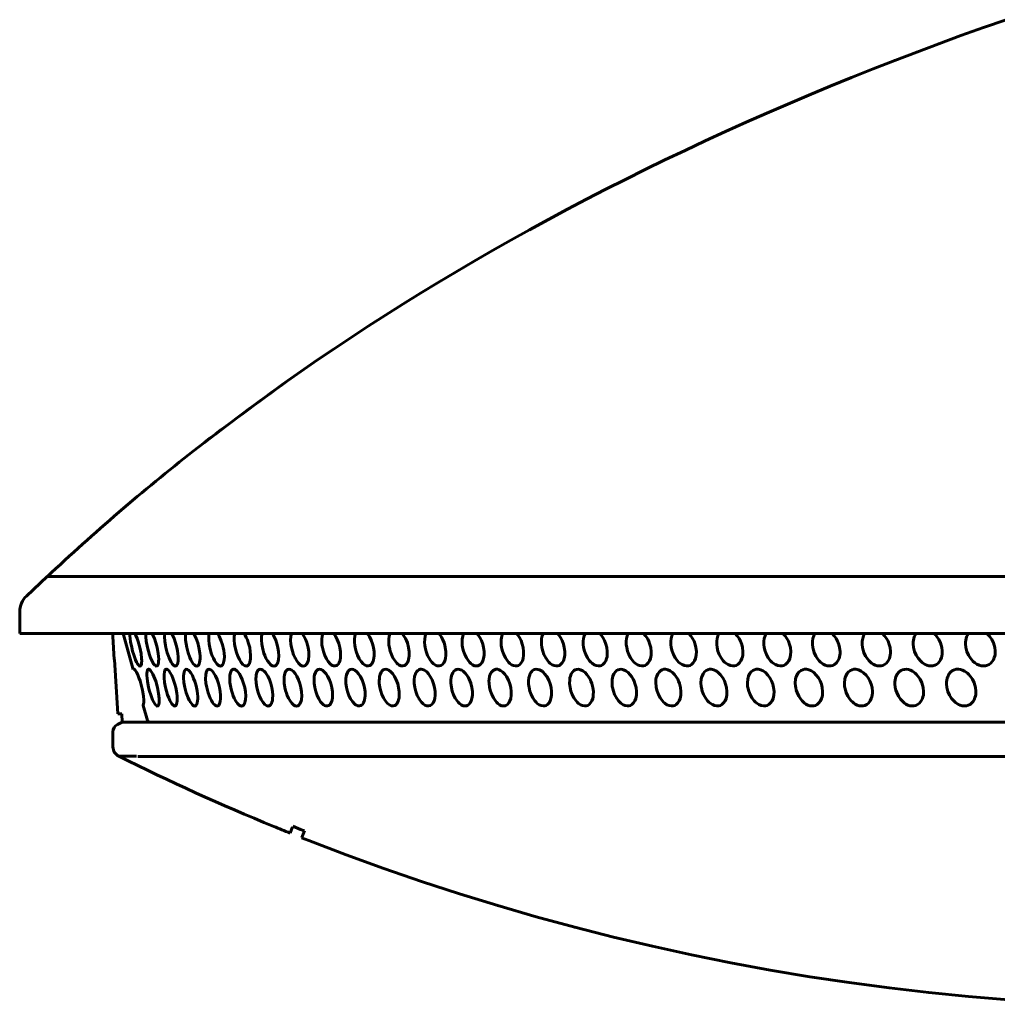
# Model space of a CAD drawing. Extents: x -662 to 857, y 107 to 678.
# Drawn here: x 221 to 338, y 275 to 393 of the extents above; entities that cross this region are included whole.
import ezdxf

# ---------------------------------------------------------------- set-up
doc = ezdxf.new("R2010")
doc.units = 0

msp = doc.modelspace()

# ---------------------------------------------------------------- linework, layer by layer
at = {"color": 7, "lineweight": 60, "ltscale": 0.021309}
msp.add_line((241.85, 341.61), (242.52, 342.13), dxfattribs=at)
at = {"color": 7, "lineweight": 60, "ltscale": 0.021426}
msp.add_line((241.85, 341.61), (242.53, 342.13), dxfattribs=at)
at = {"color": 7, "lineweight": 60, "ltscale": 0.00425}
msp.add_line((242.01, 341.73), (241.87, 341.63), dxfattribs=at)
at = {"color": 7, "lineweight": 60, "ltscale": 0.084943}
msp.add_line((224.29, 326.52), (221.82, 324.19), dxfattribs=at)
at = {"color": 7, "lineweight": 60}
for p, q in [((224.29, 326.52), (506.29, 326.52)), ((643.06, 319.7), (221, 319.7)), ((637.68, 309.05), (235.16, 309.05)), ((506.29, 304.9), (235.17, 304.9))]:
    msp.add_line(p, q, dxfattribs=at)
at = {"color": 7, "lineweight": 60, "ltscale": 0.064906}
msp.add_line((221, 319.7), (221, 322.3), dxfattribs=at)
at = {"color": 7, "lineweight": 60, "ltscale": 0.009305}
msp.add_line((232.15, 319.7), (232.17, 319.33), dxfattribs=at)
at = {"color": 7, "lineweight": 60, "ltscale": 0.112431}
msp.add_line((234.64, 315.37), (233.43, 319.7), dxfattribs=at)
at = {"color": 7, "lineweight": 60, "ltscale": 0.06889}
msp.add_line((232.35, 316.58), (232.17, 319.33), dxfattribs=at)
at = {"color": 7, "lineweight": 60, "ltscale": 0.00024951}
msp.add_line((235.43, 318), (235.43, 317.99), dxfattribs=at)
at = {"color": 7, "lineweight": 60, "ltscale": 0.000339508}
msp.add_line((232.37, 316.58), (232.35, 316.58), dxfattribs=at)
at = {"color": 7, "lineweight": 60, "ltscale": 0.163709}
msp.add_line((232.79, 310.05), (232.37, 316.58), dxfattribs=at)
at = {"color": 7, "lineweight": 60, "ltscale": 0.000218905}
msp.add_line((235.66, 313.2), (235.67, 313.19), dxfattribs=at)
at = {"color": 7, "lineweight": 60, "ltscale": 0.000611877}
msp.add_line((232.79, 310.05), (232.82, 310.05), dxfattribs=at)
at = {"color": 7, "lineweight": 60, "ltscale": 0.005953}
msp.add_line((233.25, 310.05), (232.82, 310.05), dxfattribs=at)
at = {"color": 7, "lineweight": 60, "ltscale": 0.025051}
msp.add_line((233.32, 309.05), (233.25, 310.05), dxfattribs=at)
at = {"color": 7, "lineweight": 60, "ltscale": 0.047822}
msp.add_line((236.35, 309.22), (235.84, 311.06), dxfattribs=at)
at = {"color": 7, "lineweight": 60, "ltscale": 0.016268}
msp.add_line((233.32, 309.05), (232.74, 308.75), dxfattribs=at)
at = {"color": 7, "lineweight": 60, "ltscale": 0.0269}
msp.add_line((234.39, 309.05), (233.32, 309.05), dxfattribs=at)
at = {"color": 7, "lineweight": 60, "ltscale": 0.019218}
msp.add_line((235.16, 309.05), (234.39, 309.05), dxfattribs=at)
at = {"color": 7, "lineweight": 60, "ltscale": 0.044864}
msp.add_line((232.2, 307.86), (232.2, 306.07), dxfattribs=at)
at = {"color": 7, "lineweight": 60, "ltscale": 0.052982}
msp.add_line((232.89, 304.95), (235.01, 304.95), dxfattribs=at)
at = {"color": 7, "lineweight": 60, "ltscale": 0.000219394}
msp.add_line((235.17, 304.91), (235.17, 304.9), dxfattribs=at)
at = {"color": 7, "lineweight": 60, "ltscale": 0.020175}
msp.add_line((253.47, 295.72), (253.78, 296.47), dxfattribs=at)
at = {"color": 7, "lineweight": 60, "ltscale": 0.024989}
msp.add_line((253.8, 296.54), (254.73, 296.16), dxfattribs=at)
at = {"color": 7, "lineweight": 60, "ltscale": 0.012289}
msp.add_line((254.73, 296.16), (255.19, 295.98), dxfattribs=at)
at = {"color": 7, "lineweight": 60, "ltscale": 0.023499}
msp.add_line((254.86, 295.16), (255.74, 294.82), dxfattribs=at)
at = {"color": 7, "lineweight": 60}
for points in [[(339.45, 393.43), (336.73, 392.48), (334.04, 391.52), (331.37, 390.54), (328.72, 389.54), (326.08, 388.53), (323.48, 387.51), (320.88, 386.48), (318.31, 385.43), (315.76, 384.37), (313.23, 383.3), (310.72, 382.21), (308.24, 381.11), (305.77, 380), (303.32, 378.87), (300.9, 377.73), (298.49, 376.59), (296.11, 375.42), (293.75, 374.25), (291.4, 373.06), (289.08, 371.86), (286.78, 370.65), (284.5, 369.43), (282.24, 368.2), (280, 366.96), (277.78, 365.7), (275.59, 364.43), (273.41, 363.16), (271.26, 361.87), (269.13, 360.57), (267.02, 359.26), (264.92, 357.94), (262.86, 356.61), (260.8, 355.26), (258.78, 353.91), (256.77, 352.55), (253.17, 350.05)], [(234.21, 319.7), (234.22, 319.42), (234.25, 319.09), (234.3, 318.68), (234.45, 317.99)], [(235.43, 317.99), (235.22, 318.74), (235.1, 319.11), (234.96, 319.44), (234.84, 319.7)], [(236.15, 319.7), (236.15, 319.28), (236.19, 318.78), (236.34, 317.99)], [(237.5, 317.99), (237.35, 318.55), (237.17, 319.1), (236.95, 319.58), (236.89, 319.7)], [(238.41, 319.7), (238.38, 319.28), (238.42, 318.77), (238.5, 318.23), (238.55, 317.99)], [(239.88, 317.99), (239.73, 318.55), (239.54, 319.1), (239.31, 319.58), (239.24, 319.7)], [(240.95, 319.7), (240.91, 319.33), (240.92, 318.9), (240.98, 318.43), (241.06, 317.99)], [(242.53, 317.99), (242.39, 318.55), (242.19, 319.1), (241.96, 319.58), (241.88, 319.7)], [(243.76, 319.7), (243.71, 319.33), (243.71, 318.89), (243.76, 318.42), (243.84, 317.99)], [(244.76, 319.7), (244.97, 319.36), (245.17, 318.9), (245.36, 318.33), (245.44, 318)], [(246.83, 319.7), (246.76, 319.33), (246.76, 318.89), (246.8, 318.42), (246.87, 317.99)], [(248.62, 317.99), (248.45, 318.61), (248.34, 318.92), (248.21, 319.22), (248.08, 319.48), (247.93, 319.7)], [(250.13, 319.7), (250.08, 319.52), (250.05, 319.32), (250.04, 318.89), (250.07, 318.42), (250.14, 317.99)], [(252.01, 317.99), (251.85, 318.61), (251.74, 318.91), (251.61, 319.2), (251.47, 319.47), (251.31, 319.7)], [(253.66, 319.7), (253.61, 319.52), (253.57, 319.32), (253.54, 318.88), (253.57, 318.41), (253.64, 317.99)], [(255.63, 317.99), (255.56, 318.3), (255.47, 318.61), (255.31, 319.01), (255.13, 319.38), (254.91, 319.7)], [(257.4, 319.7), (257.31, 319.38), (257.27, 319), (257.27, 318.6), (257.3, 318.3), (257.36, 317.99)], [(258.68, 319.7), (258.91, 319.38), (259.13, 318.98), (259.31, 318.48), (259.43, 318.01)], [(261.34, 319.7), (261.24, 319.37), (261.2, 319), (261.2, 318.6), (261.23, 318.3), (261.28, 317.99)], [(263.49, 317.99), (263.37, 318.46), (263.2, 318.91), (262.99, 319.33), (262.74, 319.7)], [(265.48, 319.7), (265.38, 319.37), (265.32, 319), (265.32, 318.6), (265.34, 318.3), (265.39, 317.99)], [(267.71, 317.99), (267.56, 318.56), (267.45, 318.83), (267.33, 319.1), (267.19, 319.35), (266.94, 319.7)], [(269.81, 319.7), (269.75, 319.54), (269.7, 319.37), (269.64, 319), (269.63, 318.59), (269.65, 318.29), (269.7, 317.99)], [(272.11, 317.99), (272.05, 318.28), (271.96, 318.56), (271.82, 318.92), (271.65, 319.26), (271.44, 319.58), (271.33, 319.7)], [(274.32, 319.7), (274.26, 319.54), (274.2, 319.37), (274.14, 319), (274.12, 318.59), (274.15, 318.29), (274.19, 317.99)], [(276.7, 317.99), (276.6, 318.42), (276.45, 318.83), (276.25, 319.22), (276.02, 319.57), (275.91, 319.7)], [(279.01, 319.7), (278.94, 319.54), (278.88, 319.37), (278.81, 318.99), (278.8, 318.59), (278.82, 318.29), (278.86, 317.99)], [(281.47, 317.99), (281.36, 318.42), (281.21, 318.83), (281.01, 319.22), (280.77, 319.57), (280.66, 319.7)], [(283.88, 319.7), (283.76, 319.42), (283.68, 319.11), (283.65, 318.77), (283.65, 318.38), (283.71, 317.99)], [(286.4, 317.99), (286.3, 318.42), (286.14, 318.83), (285.94, 319.22), (285.69, 319.57), (285.58, 319.7)], [(288.91, 319.7), (288.78, 319.42), (288.7, 319.11), (288.66, 318.77), (288.67, 318.38), (288.72, 317.99)], [(291.51, 317.99), (291.4, 318.42), (291.24, 318.83), (291.04, 319.22), (290.79, 319.57), (290.67, 319.7)], [(294.11, 319.7), (293.97, 319.42), (293.89, 319.11), (293.85, 318.77), (293.85, 318.38), (293.9, 317.99)], [(296.78, 317.99), (296.64, 318.5), (296.55, 318.75), (296.43, 319), (296.3, 319.22), (296.16, 319.43), (295.92, 319.7)], [(299.47, 319.7), (299.33, 319.42), (299.24, 319.11), (299.19, 318.77), (299.19, 318.38), (299.24, 317.99)], [(302.21, 317.99), (302.12, 318.37), (301.98, 318.75), (301.8, 319.1), (301.58, 319.43), (301.34, 319.7)], [(304.99, 319.7), (304.85, 319.42), (304.75, 319.1), (304.7, 318.76), (304.7, 318.38), (304.75, 317.99)], [(307.8, 317.99), (307.71, 318.38), (307.57, 318.75), (307.39, 319.1), (307.17, 319.43), (306.92, 319.7)], [(310.68, 319.7), (310.52, 319.42), (310.42, 319.1), (310.37, 318.76), (310.37, 318.38), (310.41, 317.99)], [(313.55, 317.99), (313.46, 318.38), (313.32, 318.75), (313.13, 319.1), (312.91, 319.43), (312.65, 319.7)], [(316.52, 319.7), (316.36, 319.42), (316.25, 319.1), (316.2, 318.76), (316.19, 318.38), (316.24, 317.99)], [(319.46, 317.99), (319.37, 318.38), (319.22, 318.75), (319.03, 319.1), (318.81, 319.43), (318.55, 319.7)], [(322.51, 319.7), (322.35, 319.42), (322.24, 319.1), (322.18, 318.76), (322.17, 318.38), (322.22, 317.99)], [(325.53, 317.99), (325.43, 318.38), (325.28, 318.75), (325.09, 319.11), (324.86, 319.43), (324.6, 319.7)], [(328.35, 317.99), (328.3, 318.43), (328.3, 318.67), (328.33, 318.89), (328.37, 319.09), (328.43, 319.28), (328.53, 319.5), (328.66, 319.7)], [(330.8, 319.7), (330.96, 319.55), (331.11, 319.37), (331.37, 318.99), (331.57, 318.57), (331.67, 318.28), (331.74, 317.99)], [(334.62, 317.99), (334.58, 318.43), (334.58, 318.66), (334.61, 318.89), (334.65, 319.09), (334.71, 319.28), (334.81, 319.5), (334.95, 319.7)], [(337.14, 319.7), (337.31, 319.55), (337.46, 319.37), (337.73, 318.99), (337.93, 318.57), (338.03, 318.28), (338.1, 317.99)], [(235.43, 317.99), (235.57, 317.3), (235.64, 316.68), (235.65, 316.41), (235.64, 316.18), (235.61, 316.01), (235.57, 315.88), (235.54, 315.83), (235.5, 315.8), (235.43, 315.78), (235.35, 315.82), (235.26, 315.91), (235.16, 316.04), (235.04, 316.25), (234.92, 316.51), (234.69, 317.11), (234.56, 317.55), (234.45, 317.99)], [(237.5, 317.99), (237.63, 317.3), (237.67, 316.94), (237.69, 316.61), (237.68, 316.38), (237.66, 316.18), (237.63, 316.02), (237.58, 315.9), (237.53, 315.83), (237.48, 315.8), (237.42, 315.78), (237.36, 315.79), (237.23, 315.88), (237.08, 316.05), (236.98, 316.22), (236.87, 316.43), (236.72, 316.76), (236.58, 317.13), (236.45, 317.56), (236.34, 317.99)], [(239.88, 317.99), (239.95, 317.61), (240, 317.25), (240.03, 316.94), (240.04, 316.65), (240.02, 316.39), (239.99, 316.17), (239.94, 316), (239.87, 315.88), (239.81, 315.82), (239.75, 315.79), (239.68, 315.78), (239.6, 315.8), (239.52, 315.85), (239.44, 315.92), (239.32, 316.06), (239.2, 316.24), (239.06, 316.49), (238.93, 316.78), (238.72, 317.37), (238.55, 317.99)], [(242.53, 317.99), (242.64, 317.31), (242.67, 316.98), (242.67, 316.68), (242.65, 316.42), (242.61, 316.19), (242.56, 316.04), (242.5, 315.92), (242.44, 315.86), (242.38, 315.81), (242.26, 315.78), (242.13, 315.82), (241.99, 315.92), (241.85, 316.06), (241.72, 316.25), (241.57, 316.51), (241.44, 316.79), (241.22, 317.38), (241.06, 317.99)], [(245.45, 317.99), (245.52, 317.65), (245.56, 317.32), (245.58, 316.9), (245.56, 316.51), (245.49, 316.19), (245.43, 316.04), (245.37, 315.93), (245.3, 315.86), (245.23, 315.81), (245.11, 315.78), (244.98, 315.81), (244.84, 315.89), (244.69, 316.03), (244.54, 316.22), (244.39, 316.45), (244.26, 316.71), (244.13, 317.02), (244.01, 317.33), (243.84, 317.99)], [(248.62, 317.99), (248.69, 317.52), (248.73, 317.08), (248.72, 316.66), (248.68, 316.43), (248.63, 316.23), (248.58, 316.09), (248.51, 315.97), (248.45, 315.9), (248.38, 315.84), (248.3, 315.8), (248.22, 315.78), (248.13, 315.79), (248.03, 315.82), (247.92, 315.88), (247.81, 315.98), (247.6, 316.21), (247.38, 316.56), (247.19, 316.96), (247.03, 317.39), (246.87, 317.99)], [(252.01, 317.99), (252.09, 317.49), (252.12, 317), (252.08, 316.56), (252.04, 316.37), (251.98, 316.19), (251.92, 316.05), (251.84, 315.94), (251.76, 315.86), (251.66, 315.81), (251.52, 315.78), (251.37, 315.81), (251.21, 315.9), (251.09, 315.99), (250.98, 316.11), (250.76, 316.39), (250.57, 316.74), (250.44, 317.03), (250.32, 317.33), (250.22, 317.66), (250.14, 317.99)], [(255.63, 317.99), (255.71, 317.49), (255.72, 317.01), (255.68, 316.57), (255.63, 316.37), (255.57, 316.19), (255.5, 316.06), (255.42, 315.95), (255.32, 315.86), (255.22, 315.81), (255.06, 315.78), (254.9, 315.82), (254.73, 315.9), (254.61, 316), (254.49, 316.11), (254.27, 316.4), (254.07, 316.75), (253.89, 317.14), (253.75, 317.56), (253.64, 317.99)], [(259.46, 317.99), (259.53, 317.49), (259.54, 317.01), (259.52, 316.76), (259.48, 316.52), (259.43, 316.35), (259.37, 316.19), (259.3, 316.07), (259.23, 315.97), (259.14, 315.89), (259.05, 315.83), (258.89, 315.79), (258.72, 315.8), (258.55, 315.86), (258.42, 315.94), (258.3, 316.05), (258.06, 316.31), (257.85, 316.63), (257.64, 317.06), (257.48, 317.52), (257.36, 317.99)], [(263.49, 317.99), (263.55, 317.49), (263.56, 317.01), (263.54, 316.77), (263.49, 316.54), (263.44, 316.36), (263.37, 316.19), (263.29, 316.06), (263.2, 315.96), (263.12, 315.88), (263.03, 315.83), (262.86, 315.79), (262.68, 315.8), (262.49, 315.87), (262.36, 315.95), (262.23, 316.05), (261.99, 316.32), (261.77, 316.64), (261.56, 317.07), (261.39, 317.52), (261.28, 317.99)], [(267.71, 317.99), (267.77, 317.49), (267.77, 317.01), (267.75, 316.77), (267.7, 316.55), (267.64, 316.36), (267.57, 316.19), (267.48, 316.07), (267.39, 315.96), (267.3, 315.89), (267.2, 315.83), (267, 315.79), (266.78, 315.82), (266.55, 315.92), (266.41, 316.02), (266.28, 316.14), (266.03, 316.43), (265.82, 316.78), (265.64, 317.17), (265.5, 317.57), (265.39, 317.99)], [(272.11, 317.99), (272.17, 317.54), (272.18, 317.09), (272.13, 316.68), (272.05, 316.4), (271.93, 316.16), (271.77, 315.97), (271.59, 315.84), (271.38, 315.79), (271.15, 315.81), (270.92, 315.9), (270.7, 316.06), (270.49, 316.26), (270.35, 316.44), (270.22, 316.63), (269.99, 317.06), (269.82, 317.52), (269.7, 317.99)], [(276.7, 317.99), (276.76, 317.54), (276.76, 317.1), (276.71, 316.68), (276.62, 316.4), (276.49, 316.16), (276.33, 315.97), (276.18, 315.87), (276.02, 315.8), (275.85, 315.79), (275.62, 315.82), (275.39, 315.93), (275.16, 316.09), (275.02, 316.23), (274.89, 316.39), (274.65, 316.75), (274.45, 317.15), (274.3, 317.56), (274.19, 317.99)], [(281.47, 317.99), (281.52, 317.54), (281.52, 317.1), (281.46, 316.68), (281.37, 316.4), (281.23, 316.16), (281.06, 315.97), (280.91, 315.86), (280.74, 315.8), (280.56, 315.79), (280.32, 315.83), (280.08, 315.93), (279.85, 316.1), (279.7, 316.24), (279.56, 316.4), (279.32, 316.75), (279.12, 317.15), (278.97, 317.57), (278.86, 317.99)], [(286.4, 317.99), (286.46, 317.54), (286.45, 317.1), (286.38, 316.69), (286.29, 316.4), (286.15, 316.16), (285.96, 315.97), (285.81, 315.86), (285.63, 315.8), (285.44, 315.79), (285.19, 315.83), (284.94, 315.94), (284.71, 316.1), (284.56, 316.24), (284.42, 316.4), (284.17, 316.76), (283.96, 317.16), (283.81, 317.57), (283.71, 317.99)], [(291.51, 317.99), (291.56, 317.54), (291.55, 317.1), (291.53, 316.89), (291.48, 316.69), (291.37, 316.4), (291.23, 316.16), (291.04, 315.96), (290.87, 315.86), (290.69, 315.8), (290.49, 315.79), (290.24, 315.83), (289.98, 315.94), (289.74, 316.11), (289.58, 316.25), (289.44, 316.4), (289.18, 316.76), (288.98, 317.16), (288.82, 317.57), (288.72, 317.99)], [(296.78, 317.99), (296.83, 317.54), (296.82, 317.1), (296.79, 316.89), (296.74, 316.69), (296.63, 316.4), (296.47, 316.15), (296.28, 315.96), (296.1, 315.86), (295.91, 315.8), (295.71, 315.79), (295.44, 315.83), (295.18, 315.94), (294.93, 316.11), (294.77, 316.25), (294.63, 316.41), (294.37, 316.77), (294.16, 317.16), (294, 317.57), (293.9, 317.99)], [(302.21, 317.99), (302.26, 317.54), (302.25, 317.1), (302.21, 316.89), (302.16, 316.69), (302.04, 316.4), (301.88, 316.15), (301.68, 315.96), (301.5, 315.86), (301.3, 315.8), (301.09, 315.79), (300.82, 315.83), (300.55, 315.95), (300.29, 316.12), (300.13, 316.26), (299.98, 316.41), (299.72, 316.77), (299.5, 317.17), (299.35, 317.57), (299.24, 317.99)], [(307.8, 317.99), (307.85, 317.54), (307.83, 317.1), (307.8, 316.89), (307.74, 316.69), (307.62, 316.4), (307.45, 316.15), (307.24, 315.96), (307.05, 315.86), (306.85, 315.8), (306.63, 315.79), (306.35, 315.83), (306.07, 315.95), (305.81, 316.12), (305.65, 316.26), (305.49, 316.42), (305.23, 316.77), (305.01, 317.17), (304.85, 317.57), (304.75, 317.99)], [(313.55, 317.99), (313.6, 317.54), (313.58, 317.1), (313.54, 316.89), (313.49, 316.68), (313.36, 316.4), (313.18, 316.15), (312.96, 315.96), (312.77, 315.86), (312.56, 315.8), (312.33, 315.79), (312.04, 315.83), (311.76, 315.95), (311.49, 316.12), (311.32, 316.26), (311.17, 316.42), (310.9, 316.78), (310.68, 317.17), (310.52, 317.58), (310.41, 317.99)], [(319.46, 317.99), (319.51, 317.54), (319.51, 317.3), (319.48, 317.07), (319.44, 316.87), (319.39, 316.68), (319.25, 316.39), (319.07, 316.15), (318.84, 315.95), (318.64, 315.85), (318.42, 315.8), (318.19, 315.79), (317.95, 315.82), (317.71, 315.9), (317.48, 316.02), (317.32, 316.13), (317.16, 316.26), (317, 316.42), (316.85, 316.6), (316.6, 316.98), (316.4, 317.4), (316.31, 317.69), (316.24, 317.99)], [(325.53, 317.99), (325.57, 317.54), (325.57, 317.31), (325.55, 317.08), (325.5, 316.88), (325.44, 316.68), (325.3, 316.39), (325.11, 316.14), (324.87, 315.95), (324.67, 315.85), (324.44, 315.8), (324.21, 315.79), (323.96, 315.82), (323.72, 315.9), (323.48, 316.02), (323.31, 316.14), (323.15, 316.27), (322.99, 316.43), (322.84, 316.6), (322.59, 316.98), (322.39, 317.4), (322.29, 317.69), (322.22, 317.99)], [(328.35, 317.99), (328.47, 317.54), (328.65, 317.1), (328.9, 316.71), (329.2, 316.36), (329.37, 316.21), (329.55, 316.08), (329.73, 315.97), (329.93, 315.88), (330.18, 315.81), (330.43, 315.79), (330.67, 315.81), (330.9, 315.87), (331.11, 315.98), (331.29, 316.13), (331.46, 316.32), (331.59, 316.54), (331.69, 316.79), (331.74, 316.98), (331.77, 317.19), (331.79, 317.59), (331.74, 317.99)], [(334.62, 317.99), (334.74, 317.54), (334.93, 317.1), (335.18, 316.71), (335.33, 316.53), (335.48, 316.36), (335.71, 316.17), (335.96, 316.01), (336.23, 315.89), (336.48, 315.81), (336.74, 315.79), (336.99, 315.8), (337.22, 315.87), (337.44, 315.98), (337.63, 316.13), (337.8, 316.32), (337.94, 316.54), (338.04, 316.79), (338.09, 316.98), (338.13, 317.18), (338.15, 317.59), (338.1, 317.99)], [(234.64, 315.37), (234.67, 315.39), (234.71, 315.39), (234.78, 315.35), (234.85, 315.28), (235.01, 315.05), (235.18, 314.71), (235.32, 314.37), (235.45, 313.99), (235.67, 313.19)], [(237.54, 313.19), (237.33, 313.96), (237.11, 314.54), (236.99, 314.8), (236.87, 315.02), (236.72, 315.25), (236.64, 315.32), (236.57, 315.37), (236.5, 315.4), (236.44, 315.39), (236.39, 315.35), (236.35, 315.29), (236.29, 315.13), (236.27, 314.9), (236.27, 314.63), (236.29, 314.31), (236.33, 313.96), (236.48, 313.19)], [(239.74, 313.19), (239.64, 313.59), (239.52, 313.98), (239.39, 314.33), (239.25, 314.65), (239.07, 314.98), (238.89, 315.23), (238.8, 315.31), (238.72, 315.37), (238.64, 315.39), (238.58, 315.39), (238.52, 315.37), (238.47, 315.32), (238.41, 315.23), (238.37, 315.1), (238.33, 314.77), (238.33, 314.37), (238.39, 313.8), (238.51, 313.19)], [(242.23, 313.19), (242.14, 313.57), (242.02, 313.94), (241.89, 314.3), (241.74, 314.63), (241.55, 314.96), (241.35, 315.22), (241.26, 315.3), (241.16, 315.36), (241.05, 315.4), (240.96, 315.38), (240.87, 315.32), (240.8, 315.2), (240.74, 315.04), (240.7, 314.84), (240.68, 314.61), (240.68, 314.36), (240.73, 313.8), (240.84, 313.19)], [(245, 313.19), (244.87, 313.68), (244.7, 314.17), (244.5, 314.61), (244.37, 314.85), (244.23, 315.06), (244.1, 315.2), (243.97, 315.31), (243.83, 315.38), (243.7, 315.39), (243.59, 315.35), (243.53, 315.29), (243.47, 315.21), (243.39, 314.99), (243.34, 314.72), (243.32, 314.26), (243.37, 313.74), (243.46, 313.19)], [(248.02, 313.19), (247.89, 313.68), (247.73, 314.16), (247.52, 314.6), (247.39, 314.83), (247.25, 315.03), (247.11, 315.19), (246.97, 315.3), (246.87, 315.36), (246.78, 315.39), (246.69, 315.4), (246.61, 315.38), (246.53, 315.34), (246.46, 315.28), (246.4, 315.2), (246.35, 315.09), (246.27, 314.84), (246.24, 314.64), (246.22, 314.41), (246.23, 314.11), (246.25, 313.79), (246.35, 313.19)], [(251.28, 313.19), (251.16, 313.67), (250.99, 314.15), (250.79, 314.58), (250.65, 314.81), (250.51, 315.01), (250.36, 315.17), (250.2, 315.3), (250.05, 315.38), (249.89, 315.4), (249.76, 315.36), (249.68, 315.31), (249.61, 315.23), (249.49, 315.02), (249.41, 314.74), (249.38, 314.52), (249.37, 314.27), (249.4, 313.75), (249.48, 313.19)], [(254.77, 313.19), (254.65, 313.67), (254.49, 314.14), (254.28, 314.57), (254.09, 314.87), (253.89, 315.11), (253.67, 315.29), (253.5, 315.37), (253.34, 315.4), (253.19, 315.36), (253.11, 315.32), (253.04, 315.25), (252.96, 315.15), (252.89, 315.02), (252.81, 314.74), (252.77, 314.5), (252.75, 314.23), (252.77, 313.72), (252.85, 313.19)], [(258.48, 313.19), (258.36, 313.67), (258.19, 314.13), (257.98, 314.56), (257.79, 314.86), (257.58, 315.1), (257.36, 315.28), (257.18, 315.37), (257, 315.4), (256.84, 315.36), (256.76, 315.32), (256.68, 315.25), (256.59, 315.15), (256.52, 315.02), (256.42, 314.74), (256.38, 314.54), (256.36, 314.32), (256.35, 314.04), (256.36, 313.74), (256.44, 313.19)], [(262.4, 313.19), (262.28, 313.66), (262.11, 314.12), (261.9, 314.55), (261.7, 314.85), (261.48, 315.09), (261.25, 315.28), (261.06, 315.37), (260.88, 315.4), (260.71, 315.37), (260.61, 315.32), (260.52, 315.25), (260.43, 315.15), (260.35, 315.02), (260.25, 314.74), (260.2, 314.53), (260.17, 314.3), (260.16, 314.03), (260.17, 313.74), (260.25, 313.19)], [(266.51, 313.19), (266.39, 313.66), (266.22, 314.12), (266.01, 314.54), (265.81, 314.84), (265.58, 315.09), (265.34, 315.27), (265.14, 315.36), (264.95, 315.4), (264.77, 315.37), (264.66, 315.32), (264.56, 315.25), (264.47, 315.15), (264.39, 315.03), (264.27, 314.75), (264.22, 314.53), (264.19, 314.29), (264.17, 314.02), (264.18, 313.74), (264.26, 313.19)], [(270.82, 313.19), (270.7, 313.66), (270.53, 314.11), (270.31, 314.53), (270.11, 314.83), (269.88, 315.08), (269.63, 315.27), (269.49, 315.33), (269.36, 315.38), (269.23, 315.4), (269.1, 315.39), (268.94, 315.34), (268.8, 315.24), (268.67, 315.1), (268.59, 314.98), (268.53, 314.84), (268.43, 314.51), (268.39, 314.13), (268.39, 313.74), (268.46, 313.19)], [(275.3, 313.19), (275.17, 313.71), (274.97, 314.21), (274.84, 314.45), (274.7, 314.67), (274.55, 314.87), (274.39, 315.04), (274.24, 315.16), (274.09, 315.27), (273.95, 315.33), (273.81, 315.38), (273.64, 315.4), (273.47, 315.37), (273.31, 315.3), (273.14, 315.16), (273.01, 314.97), (272.9, 314.74), (272.82, 314.43), (272.78, 314.1), (272.78, 313.74), (272.8, 313.47), (272.85, 313.19)], [(279.97, 313.19), (279.86, 313.65), (279.69, 314.1), (279.46, 314.52), (279.25, 314.81), (279.01, 315.06), (278.75, 315.25), (278.56, 315.34), (278.36, 315.39), (278.17, 315.39), (278.01, 315.34), (277.85, 315.26), (277.72, 315.14), (277.63, 315.02), (277.55, 314.88), (277.43, 314.56), (277.37, 314.21), (277.35, 313.96), (277.36, 313.71), (277.42, 313.19)], [(284.82, 313.19), (284.7, 313.65), (284.53, 314.1), (284.3, 314.51), (284.04, 314.86), (283.89, 315.02), (283.73, 315.15), (283.57, 315.25), (283.41, 315.33), (283.21, 315.38), (283.02, 315.39), (282.83, 315.36), (282.71, 315.31), (282.6, 315.23), (282.49, 315.13), (282.4, 315.01), (282.32, 314.87), (282.25, 314.72), (282.15, 314.37), (282.11, 313.99), (282.12, 313.6), (282.17, 313.19)], [(289.83, 313.19), (289.7, 313.7), (289.6, 313.95), (289.49, 314.2), (289.32, 314.5), (289.12, 314.78), (288.89, 315.02), (288.63, 315.21), (288.36, 315.34), (288.23, 315.38), (288.09, 315.4), (287.9, 315.38), (287.72, 315.33), (287.55, 315.23), (287.38, 315.05), (287.23, 314.83), (287.13, 314.57), (287.08, 314.36), (287.05, 314.13), (287.04, 313.67), (287.09, 313.19)], [(295.02, 313.19), (294.88, 313.7), (294.79, 313.95), (294.67, 314.19), (294.5, 314.5), (294.29, 314.77), (294.06, 315.01), (293.8, 315.2), (293.52, 315.34), (293.38, 315.38), (293.24, 315.39), (293.04, 315.38), (292.85, 315.33), (292.68, 315.23), (292.49, 315.06), (292.35, 314.83), (292.24, 314.57), (292.15, 314.18), (292.13, 313.77), (292.16, 313.34), (292.18, 313.19)], [(300.36, 313.19), (300.23, 313.7), (300.13, 313.95), (300.02, 314.19), (299.84, 314.49), (299.63, 314.77), (299.39, 315), (299.13, 315.2), (298.85, 315.33), (298.7, 315.37), (298.56, 315.39), (298.35, 315.39), (298.15, 315.33), (297.98, 315.24), (297.78, 315.06), (297.62, 314.84), (297.51, 314.57), (297.45, 314.38), (297.41, 314.19), (297.39, 313.77), (297.42, 313.34), (297.44, 313.19)], [(305.87, 313.19), (305.77, 313.6), (305.62, 314), (305.42, 314.37), (305.17, 314.71), (304.89, 315), (304.62, 315.19), (304.33, 315.33), (304.18, 315.37), (304.04, 315.39), (303.82, 315.39), (303.62, 315.34), (303.43, 315.24), (303.23, 315.07), (303.06, 314.84), (302.94, 314.57), (302.88, 314.39), (302.84, 314.19), (302.81, 313.77), (302.84, 313.34), (302.86, 313.19)], [(311.54, 313.19), (311.44, 313.6), (311.28, 314), (311.08, 314.37), (310.84, 314.7), (310.55, 314.99), (310.27, 315.19), (309.98, 315.33), (309.83, 315.37), (309.67, 315.39), (309.45, 315.39), (309.24, 315.34), (309.05, 315.25), (308.83, 315.07), (308.66, 314.84), (308.53, 314.58), (308.47, 314.39), (308.43, 314.19), (308.39, 313.77), (308.42, 313.34), (308.45, 313.19)], [(317.37, 313.19), (317.27, 313.6), (317.11, 313.99), (316.91, 314.37), (316.66, 314.7), (316.37, 314.99), (316.08, 315.19), (315.78, 315.32), (315.63, 315.37), (315.47, 315.39), (315.24, 315.39), (315.03, 315.34), (314.83, 315.25), (314.6, 315.08), (314.42, 314.85), (314.29, 314.58), (314.22, 314.39), (314.18, 314.19), (314.14, 313.77), (314.17, 313.34), (314.19, 313.19)], [(323.36, 313.19), (323.25, 313.6), (323.09, 313.99), (322.89, 314.36), (322.64, 314.7), (322.34, 314.98), (322.05, 315.18), (321.75, 315.32), (321.43, 315.39), (321.19, 315.39), (320.97, 315.34), (320.76, 315.25), (320.53, 315.08), (320.34, 314.85), (320.2, 314.58), (320.13, 314.39), (320.08, 314.19), (320.04, 313.77), (320.07, 313.34), (320.09, 313.19)], [(326.15, 313.19), (326.1, 313.64), (326.11, 313.87), (326.13, 314.1), (326.17, 314.31), (326.23, 314.5), (326.38, 314.79), (326.57, 315.04), (326.81, 315.23), (327.02, 315.33), (327.24, 315.38), (327.48, 315.39), (327.73, 315.36), (327.98, 315.28), (328.22, 315.16), (328.39, 315.04), (328.55, 314.91), (328.71, 314.76), (328.87, 314.58), (329.13, 314.2), (329.33, 313.78), (329.43, 313.49), (329.5, 313.19)], [(332.35, 313.19), (332.3, 313.64), (332.3, 313.87), (332.33, 314.1), (332.38, 314.31), (332.44, 314.5), (332.59, 314.8), (332.79, 315.04), (333.03, 315.23), (333.25, 315.33), (333.48, 315.39), (333.73, 315.39), (333.98, 315.36), (334.24, 315.28), (334.48, 315.16), (334.66, 315.04), (334.82, 314.91), (334.99, 314.75), (335.14, 314.58), (335.41, 314.2), (335.61, 313.78), (335.71, 313.49), (335.78, 313.19)], [(235.86, 311.21), (235.87, 311.24), (235.89, 311.39), (235.9, 311.69), (235.86, 312.16), (235.73, 312.89), (235.66, 313.2)], [(237.54, 313.19), (237.68, 312.5), (237.74, 311.88), (237.75, 311.61), (237.73, 311.38), (237.7, 311.21), (237.65, 311.09), (237.62, 311.03), (237.57, 311), (237.53, 310.98), (237.47, 310.99), (237.35, 311.07), (237.21, 311.24), (237.09, 311.46), (236.96, 311.71), (236.73, 312.32), (236.6, 312.75), (236.48, 313.19)], [(239.74, 313.19), (239.86, 312.51), (239.9, 312.15), (239.91, 311.82), (239.9, 311.59), (239.88, 311.38), (239.84, 311.22), (239.79, 311.1), (239.74, 311.04), (239.68, 311), (239.62, 310.98), (239.56, 310.99), (239.49, 311.03), (239.42, 311.08), (239.26, 311.26), (239.15, 311.43), (239.03, 311.65), (238.89, 311.97), (238.75, 312.33), (238.62, 312.76), (238.51, 313.19)], [(242.23, 313.19), (242.3, 312.82), (242.35, 312.46), (242.38, 312.14), (242.38, 311.85), (242.36, 311.6), (242.33, 311.38), (242.27, 311.2), (242.19, 311.08), (242.11, 311.01), (242.02, 310.98), (241.91, 311.01), (241.83, 311.05), (241.74, 311.13), (241.62, 311.27), (241.5, 311.44), (241.36, 311.7), (241.22, 311.98), (241.01, 312.57), (240.84, 313.19)], [(245, 313.19), (245.08, 312.72), (245.12, 312.27), (245.12, 311.85), (245.09, 311.53), (245.01, 311.26), (244.96, 311.16), (244.9, 311.07), (244.84, 311.02), (244.77, 310.99), (244.69, 310.98), (244.62, 311), (244.52, 311.04), (244.42, 311.11), (244.29, 311.24), (244.17, 311.39), (244.02, 311.64), (243.88, 311.91), (243.74, 312.24), (243.62, 312.58), (243.46, 313.19)], [(248.02, 313.19), (248.1, 312.68), (248.14, 312.2), (248.12, 311.76), (248.09, 311.56), (248.04, 311.39), (247.98, 311.25), (247.91, 311.13), (247.84, 311.06), (247.77, 311.01), (247.64, 310.98), (247.51, 311.01), (247.36, 311.09), (247.26, 311.18), (247.15, 311.29), (246.95, 311.58), (246.77, 311.92), (246.65, 312.2), (246.54, 312.49), (246.43, 312.84), (246.35, 313.19)], [(251.28, 313.19), (251.36, 312.73), (251.39, 312.28), (251.37, 311.86), (251.34, 311.64), (251.29, 311.44), (251.23, 311.29), (251.16, 311.17), (251.09, 311.1), (251.02, 311.04), (250.94, 311), (250.85, 310.98), (250.76, 310.99), (250.66, 311.02), (250.54, 311.09), (250.43, 311.18), (250.22, 311.41), (249.99, 311.76), (249.8, 312.16), (249.64, 312.6), (249.48, 313.19)], [(254.77, 313.19), (254.85, 312.69), (254.87, 312.2), (254.83, 311.76), (254.79, 311.57), (254.73, 311.39), (254.66, 311.26), (254.58, 311.14), (254.49, 311.06), (254.39, 311.01), (254.25, 310.98), (254.09, 311.02), (253.93, 311.1), (253.81, 311.19), (253.69, 311.31), (253.47, 311.6), (253.28, 311.94), (253.14, 312.23), (253.03, 312.54), (252.93, 312.86), (252.85, 313.19)], [(258.48, 313.19), (258.56, 312.69), (258.57, 312.21), (258.55, 311.95), (258.51, 311.72), (258.47, 311.55), (258.41, 311.39), (258.28, 311.17), (258.19, 311.09), (258.1, 311.03), (257.95, 310.99), (257.79, 311), (257.62, 311.06), (257.5, 311.14), (257.37, 311.24), (257.14, 311.5), (256.94, 311.83), (256.73, 312.26), (256.56, 312.72), (256.44, 313.19)], [(262.4, 313.19), (262.47, 312.69), (262.48, 312.21), (262.46, 311.96), (262.41, 311.73), (262.36, 311.55), (262.3, 311.39), (262.23, 311.27), (262.15, 311.17), (262.06, 311.09), (261.97, 311.03), (261.81, 310.99), (261.63, 311), (261.45, 311.07), (261.32, 311.14), (261.2, 311.25), (260.96, 311.51), (260.74, 311.83), (260.53, 312.26), (260.37, 312.72), (260.25, 313.19)], [(266.51, 313.19), (266.58, 312.69), (266.58, 312.21), (266.56, 311.97), (266.51, 311.74), (266.46, 311.56), (266.38, 311.39), (266.3, 311.26), (266.21, 311.16), (266.12, 311.08), (266.03, 311.03), (265.83, 310.99), (265.62, 311.01), (265.4, 311.12), (265.27, 311.21), (265.14, 311.33), (264.89, 311.63), (264.68, 311.97), (264.5, 312.36), (264.36, 312.77), (264.26, 313.19)], [(270.82, 313.19), (270.88, 312.74), (270.89, 312.29), (270.84, 311.88), (270.76, 311.6), (270.64, 311.36), (270.49, 311.17), (270.31, 311.04), (270.11, 310.99), (269.89, 311.01), (269.66, 311.1), (269.44, 311.25), (269.24, 311.46), (269.1, 311.64), (268.97, 311.83), (268.75, 312.26), (268.58, 312.72), (268.46, 313.19)], [(275.3, 313.19), (275.37, 312.74), (275.37, 312.29), (275.31, 311.88), (275.23, 311.6), (275.11, 311.36), (274.95, 311.17), (274.81, 311.07), (274.65, 311), (274.48, 310.99), (274.26, 311.02), (274.03, 311.13), (273.81, 311.29), (273.67, 311.43), (273.54, 311.59), (273.3, 311.94), (273.1, 312.34), (272.95, 312.76), (272.85, 313.19)], [(279.97, 313.19), (280.03, 312.74), (280.03, 312.3), (279.97, 311.88), (279.88, 311.6), (279.75, 311.36), (279.58, 311.17), (279.44, 311.07), (279.27, 311), (279.1, 310.99), (278.86, 311.02), (278.63, 311.13), (278.4, 311.3), (278.26, 311.43), (278.12, 311.59), (277.88, 311.95), (277.68, 312.35), (277.53, 312.76), (277.42, 313.19)], [(284.82, 313.19), (284.87, 312.74), (284.87, 312.3), (284.8, 311.88), (284.71, 311.6), (284.57, 311.36), (284.4, 311.17), (284.24, 311.06), (284.07, 311), (283.89, 310.99), (283.64, 311.03), (283.4, 311.13), (283.16, 311.3), (283.02, 311.44), (282.88, 311.6), (282.63, 311.95), (282.43, 312.35), (282.28, 312.77), (282.17, 313.19)], [(289.83, 313.19), (289.89, 312.74), (289.88, 312.3), (289.85, 312.09), (289.81, 311.88), (289.71, 311.6), (289.56, 311.36), (289.38, 311.16), (289.22, 311.06), (289.04, 311), (288.85, 310.99), (288.59, 311.03), (288.34, 311.14), (288.1, 311.3), (287.95, 311.44), (287.81, 311.6), (287.56, 311.96), (287.35, 312.36), (287.2, 312.77), (287.09, 313.19)], [(295.02, 313.19), (295.07, 312.74), (295.06, 312.3), (295.03, 312.09), (294.98, 311.88), (294.87, 311.6), (294.72, 311.35), (294.53, 311.16), (294.36, 311.06), (294.17, 311), (293.98, 310.99), (293.71, 311.03), (293.46, 311.14), (293.21, 311.31), (293.05, 311.45), (292.91, 311.61), (292.65, 311.96), (292.44, 312.36), (292.29, 312.77), (292.18, 313.19)], [(300.36, 313.19), (300.41, 312.74), (300.4, 312.3), (300.37, 312.09), (300.32, 311.88), (300.2, 311.6), (300.05, 311.35), (299.84, 311.16), (299.67, 311.06), (299.48, 311), (299.27, 310.99), (299, 311.03), (298.73, 311.14), (298.48, 311.31), (298.32, 311.45), (298.18, 311.61), (297.91, 311.97), (297.7, 312.37), (297.55, 312.77), (297.44, 313.19)], [(305.87, 313.19), (305.92, 312.74), (305.91, 312.3), (305.87, 312.09), (305.82, 311.88), (305.7, 311.6), (305.53, 311.35), (305.32, 311.16), (305.14, 311.06), (304.94, 311), (304.73, 310.99), (304.45, 311.03), (304.18, 311.15), (303.92, 311.32), (303.76, 311.46), (303.61, 311.61), (303.34, 311.97), (303.12, 312.37), (302.97, 312.77), (302.86, 313.19)], [(311.54, 313.19), (311.59, 312.74), (311.57, 312.3), (311.53, 312.09), (311.48, 311.88), (311.35, 311.6), (311.18, 311.35), (310.96, 311.16), (310.77, 311.06), (310.57, 311), (310.35, 310.99), (310.06, 311.03), (309.78, 311.15), (309.51, 311.32), (309.35, 311.46), (309.2, 311.62), (308.93, 311.97), (308.71, 312.37), (308.55, 312.77), (308.45, 313.19)], [(317.37, 313.19), (317.42, 312.74), (317.42, 312.5), (317.39, 312.27), (317.35, 312.07), (317.3, 311.88), (317.17, 311.59), (316.98, 311.35), (316.76, 311.16), (316.56, 311.06), (316.35, 311), (316.13, 310.99), (315.89, 311.02), (315.65, 311.1), (315.42, 311.22), (315.26, 311.33), (315.11, 311.46), (314.95, 311.62), (314.8, 311.79), (314.55, 312.18), (314.36, 312.6), (314.26, 312.89), (314.19, 313.19)], [(323.36, 313.19), (323.4, 312.74), (323.4, 312.51), (323.37, 312.28), (323.33, 312.07), (323.27, 311.88), (323.14, 311.59), (322.95, 311.34), (322.72, 311.15), (322.51, 311.05), (322.29, 311), (322.06, 310.99), (321.82, 311.02), (321.58, 311.1), (321.34, 311.22), (321.18, 311.33), (321.02, 311.47), (320.86, 311.62), (320.71, 311.8), (320.46, 312.18), (320.26, 312.6), (320.16, 312.89), (320.09, 313.19)], [(329.5, 313.19), (329.55, 312.74), (329.54, 312.51), (329.52, 312.28), (329.47, 312.08), (329.41, 311.88), (329.26, 311.59), (329.07, 311.34), (328.83, 311.15), (328.62, 311.05), (328.39, 311), (328.16, 310.99), (327.91, 311.02), (327.66, 311.1), (327.42, 311.22), (327.25, 311.34), (327.09, 311.47), (326.93, 311.63), (326.78, 311.8), (326.52, 312.18), (326.32, 312.6), (326.22, 312.89), (326.15, 313.19)], [(332.35, 313.19), (332.47, 312.74), (332.65, 312.3), (332.9, 311.9), (333.05, 311.73), (333.2, 311.56), (333.37, 311.41), (333.55, 311.28), (333.74, 311.17), (333.94, 311.08), (334.19, 311.01), (334.44, 310.99), (334.69, 311.01), (334.92, 311.07), (335.13, 311.18), (335.32, 311.33), (335.49, 311.52), (335.62, 311.74), (335.72, 311.99), (335.78, 312.18), (335.81, 312.38), (335.83, 312.78), (335.78, 313.19)], [(255.74, 294.82), (260.22, 293.1), (264.72, 291.46), (269.26, 289.9), (273.82, 288.41), (278.41, 287), (283.02, 285.66), (287.66, 284.4), (292.32, 283.21), (296.99, 282.11), (301.69, 281.08), (306.4, 280.13), (311.13, 279.25), (315.87, 278.46), (320.63, 277.75), (325.4, 277.11), (330.17, 276.55), (334.96, 276.08), (339.75, 275.68), (344.55, 275.36), (348.96, 275.14)]]:
    msp.add_lwpolyline(points, dxfattribs=at)
for centre, radius, start, end in [((532.73, -36.93), 477.39, 125.8449, 127.4377), ((532.64, -36.81), 477.25, 125.8453, 127.4374), ((401.99, 137.5), 259.43, 128.1171, 133.2318), ((223.6, 322.3), 2.6, 133.2738, 180), ((237.51, 318), 0.0167, 195.859, 237.9242), ((239.89, 318.01), 0.0176, 197.2423, 244.1316), ((242.54, 318.01), 0.0187, 198.6878, 249.7016), ((245.46, 318.01), 0.0201, 200.4822, 254.5945), ((276.7, 318.03), 0.0403, 217.4421, 276.3162), ((281.46, 318.04), 0.044, 219.3496, 277.6319), ((242.24, 313.21), 0.018, 197.7212, 246.4958), ((245, 313.21), 0.0193, 199.3893, 251.8019), ((254.78, 313.22), 0.0246, 205.5006, 263.9819), ((236.04, 311.11), 0.207, 151.2241, 195.6324), ((233.2, 307.86), 1, 117.2471, 179.9994), ((236.54, 309.27), 0.198, 195.2859, 268.7485), ((233.45, 306.07), 1.25, 180.411, 243.5723), ((360.28, 561.28), 286.24, 243.5733, 247.6663), ((360.75, 562.41), 287.46, 247.6651, 248.0868), ((312.99, 272.5), 62.39, 157.8938, 158.6984)]:
    msp.add_arc(centre, radius, start, end, dxfattribs=at)

doc.saveas('drawing.dxf')
